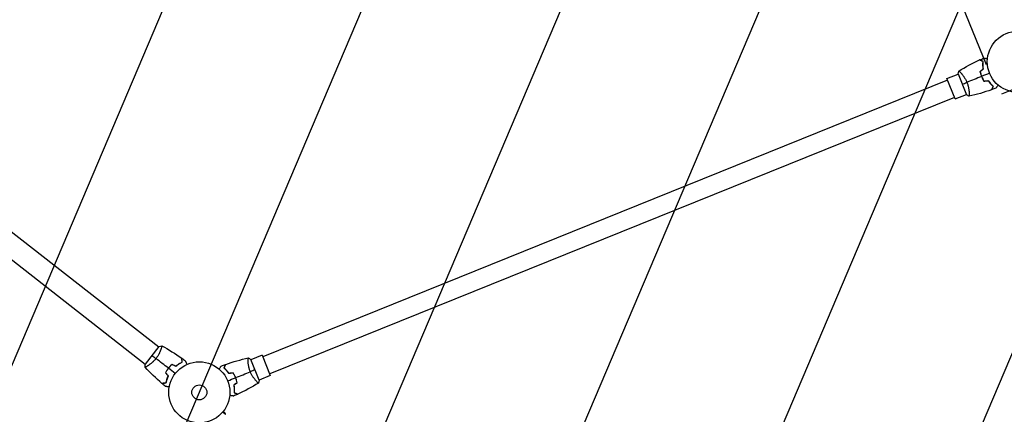
# Model space of a CAD drawing. Units: millimetres. Extents: x -9396 to 8135, y -8135 to 9370.
# Drawn here: x -3487 to -1780, y 295 to 979 of the extents above; entities that cross this region are included whole.
import ezdxf

# ---------------------------------------------------------------- set-up
doc = ezdxf.new("R2010")
doc.units = ezdxf.units.MM
doc.header["$LTSCALE"] = 20
doc.linetypes.add('HIDDEN', pattern=[9.525, 6.35, -3.175])
for name, color, linetype in [('2d', 230, 'Continuous'), ('EN16630-TrainingSpace', 20, 'HIDDEN'), ('EN16630-TrainingSpace_Hatch', 20, 'Continuous'), ('L-Images', 7, 'Continuous')]:
    doc.layers.add(name, color=color, linetype=linetype)
picture_1 = doc.add_image_def('image8.png', size_in_pixel=(1214, 1124))

msp = doc.modelspace()

# ---------------------------------------------------------------- hatches: boundary and pattern name
at = {"layer": 'EN16630-TrainingSpace_Hatch'}
h = msp.add_hatch(dxfattribs=at)
h.set_pattern_fill('ANSI31', color=256, scale=100, angle=21.99999566)
h.set_pattern_definition([(67, (-3175.4, 332.82), (-292.26, 124.057), [])])
edge = h.paths.add_edge_path()
edge.add_arc((-4843.53567, 1082.06541), 1000, 201.99999566, 280.20476634, ccw=False)
edge.add_arc((-4843.53567, 1082.06541), 1000, 21.99999566, 201.99999566, ccw=False)
edge.add_arc((-4843.53567, 1082.06541), 1000, 364.71022533, 381.99999566, ccw=False)
edge.add_line((-3846.91293, 1164.18179), (-3380.05361, 1761.73436))
edge.add_arc((-2986.04826, 1453.9036), 500, 23.98621752, 141.99999566, ccw=False)
edge.add_arc((-2456.73578, 1162.44487), 500, 21.99999566, 98.33621795, ccw=False)
edge.add_line((-1993.14384, 1349.74813), (-1790.48171, 848.14165))
edge.add_line((-1790.48171, 848.14165), (-1277.85385, 1055.2567))
edge.add_arc((-1090.55059, 591.66476), 500, 21.99999566, 111.99999566, ccw=False)
edge.add_arc((-1090.55059, 591.66476), 500, 378.70302734, 381.99999566, ccw=False)
edge.add_arc((-309.50507, 357.69284), 500, -38.00000434, 127.94448692, ccw=False)
edge.add_line((84.50028, 49.86207), (-1146.82279, -1526.15935))
edge.add_arc((-1540.82814, -1218.32858), 500, 141.99999566, 321.99999566, ccw=False)
edge.add_line((-1934.8335, -910.49781), (-1224.96708, -1.91037))
edge.add_line((-1224.96708, -1.91037), (-1830.43121, -246.5337))
edge.add_arc((-2017.73447, 217.05824), 500, 268.63542055, 291.99999566, ccw=False)
edge.add_line((-2029.64155, -282.79996), (-2153.34607, -332.77982))
edge.add_arc((-2509.14193, 18.51678), 500, 291.99999566, 315.36457077, ccw=False)
edge.add_line((-2321.83867, -445.07516), (-3249.02255, -819.68168))
edge.add_arc((-3436.32581, -356.08974), 500, 201.99999566, 291.99999566, ccw=False)
edge.add_arc((-3436.32581, -356.08974), 500, 198.70302734, 201.99999566, ccw=False)
edge.add_arc((-4217.37133, -122.11782), 500, 153.89581819, 307.94448692, ccw=False)

# ---------------------------------------------------------------- linework, layer by layer
at = {"layer": '2d'}
for p, q in [((-3934.37318, 949.9094), (-3245.65127, 411.82079)), ((-3957.76832, 919.96499), (-3269.04641, 381.87638)), ((-1878.69635, 873.97711), (-3065.49172, 394.48076)), ((-1879.82017, 876.75866), (-1860.34898, 884.62553)), ((-1865.58512, 841.52567), (-1879.82017, 876.75866)), ((-1860.53661, 885.08899), (-1845.92696, 848.92882)), ((-1855.53887, 886.56894), (-1855.53761, 886.56945)), ((-1866.70894, 844.30722), (-3053.50431, 364.81087)), ((-1865.58512, 841.52567), (-1846.11393, 849.39254)), ((-1841.30387, 851.33593), (-1841.30377, 851.33597)), ((-3245.34371, 412.21501), (-3269.35451, 381.48259)), ((-3241.56317, 408.62681), (-3241.56209, 408.62597)), ((-3066.61554, 397.26231), (-3086.08673, 389.39544)), ((-3066.61554, 397.26231), (-3052.38049, 362.02932)), ((-3264.95835, 378.68244), (-3264.95826, 378.68237)), ((-3090.89679, 387.45205), (-3090.89689, 387.45201)), ((-3071.66405, 353.69899), (-3086.2737, 389.85916)), ((-3052.38049, 362.02932), (-3071.85168, 354.16245)), ((-3076.66179, 352.21904), (-3076.66305, 352.21853)), ((-3129.82253, 294.76678), (-3130.51819, 296.48859))]:
    msp.add_line(p, q, dxfattribs=at)
for centre, radius in [((-3.64, 3.64), 8138.334), ((-1756.80466, 905.96798), 53), ((-3175.396, 332.82), 53), ((-3175.396, 332.82), 13)]:
    msp.add_circle(centre, radius, dxfattribs=at)
for points in [[(-1859.20073, 889.95455), (-1847.72629, 897.1324), (-1835.73276, 903.53525), (-1823.38652, 909.07419)], [(-1823.13752, 909.18576), (-1820.72955, 910.26339), (-1818.30697, 911.3089), (-1815.87107, 912.32174)], [(-1860.53661, 885.08901), (-1860.20363, 886.75316), (-1859.75279, 888.41945), (-1859.25484, 889.92244)], [(-1822.5382, 889.34737), (-1820.60827, 890.80168), (-1818.67762, 892.25653), (-1816.74626, 893.71191)], [(-1822.31738, 889.26335), (-1820.38892, 890.71655), (-1818.45969, 892.17032), (-1816.52972, 893.62466)], [(-1853.23178, 867.0089), (-1850.88351, 867.95767), (-1848.15707, 869.05922), (-1845.13759, 870.27919)], [(-1819.88955, 880.48004), (-1828.37085, 877.05337), (-1836.79585, 873.64945), (-1845.13759, 870.27919)], [(-1805.94541, 886.11384), (-1810.54512, 884.25543), (-1815.13276, 882.4019), (-1819.70411, 880.55496)], [(-1815.63506, 872.2615), (-1813.23654, 872.556), (-1810.83712, 872.85061), (-1808.43683, 873.14533)], [(-1815.53458, 872.47534), (-1813.13789, 872.76962), (-1810.74024, 873.06401), (-1808.34167, 873.35852)], [(-1802.5419, 857.48192), (-1815.27084, 852.88984), (-1828.3462, 849.16422), (-1841.58652, 846.35671)], [(-1794.87979, 860.3665), (-1797.33561, 859.40295), (-1799.80454, 858.47217), (-1802.28527, 857.57463)], [(-1841.64735, 846.34227), (-1843.05271, 847.07918), (-1844.53132, 847.96297), (-1845.92696, 848.92882)], [(-3245.34369, 412.21502), (-3243.73601, 412.75872), (-3242.06754, 413.20143), (-3240.51694, 413.52169)], [(-3240.51399, 413.51845), (-3240.51351, 413.5182), (-3240.51304, 413.51795), (-3240.51257, 413.51769)], [(-3240.46208, 413.49089), (-3228.50865, 407.14267), (-3216.96686, 399.95738), (-3205.99688, 392.03469)], [(-3257.34911, 396.8488), (-3255.35332, 395.28951), (-3253.03613, 393.47912), (-3250.46987, 391.47417)], [(-3269.45472, 376.48307), (-3269.51922, 378.0686), (-3269.49315, 379.79101), (-3269.35451, 381.48259)], [(-3240.25478, 348.18658), (-3250.59611, 356.91413), (-3260.36028, 366.3749), (-3269.4118, 376.43761)], [(-3229.01165, 374.70914), (-3236.21988, 380.34083), (-3243.38027, 385.93514), (-3250.46987, 391.47417)], [(-3222.65664, 381.43661), (-3220.43221, 380.4924), (-3218.20695, 379.54783), (-3215.98087, 378.60291)], [(-3222.619, 381.20336), (-3220.39626, 380.25986), (-3218.17264, 379.31599), (-3215.94816, 378.37176)], [(-3205.77575, 391.87483), (-3203.63851, 390.32829), (-3201.52178, 388.75303), (-3199.42669, 387.14989)], [(-3137.32087, 378.42148), (-3134.86505, 379.38503), (-3132.39612, 380.31581), (-3129.91539, 381.21335)], [(-3129.65876, 381.30606), (-3116.92982, 385.89815), (-3103.85446, 389.62376), (-3090.61414, 392.43127)], [(-3090.55331, 392.44571), (-3089.14795, 391.7088), (-3087.66934, 390.82501), (-3086.2737, 389.85916)], [(-3234.00187, 366.91538), (-3232.54756, 364.98545), (-3231.09271, 363.0548), (-3229.63733, 361.12344)], [(-3233.76644, 366.93529), (-3232.31324, 365.00682), (-3230.85947, 363.0776), (-3229.40513, 361.14763)], [(-3217.16057, 365.45006), (-3221.06985, 368.50433), (-3224.96887, 371.55058), (-3228.85405, 374.58601)], [(-3116.66608, 366.31264), (-3119.06277, 366.01836), (-3121.46042, 365.72397), (-3123.85899, 365.42946)], [(-3116.5656, 366.52648), (-3118.96412, 366.23198), (-3121.36354, 365.93737), (-3123.76383, 365.64265)], [(-3112.31111, 358.30794), (-3103.82981, 361.73461), (-3095.40481, 365.13853), (-3087.06307, 368.50879)], [(-3078.96888, 371.77908), (-3081.31715, 370.83031), (-3084.04359, 369.72876), (-3087.06307, 368.50879)], [(-3233.9256, 342.99329), (-3235.98797, 344.63832), (-3238.02852, 346.31108), (-3240.04617, 348.01069)], [(-3126.25525, 352.67415), (-3121.65554, 354.53255), (-3117.0679, 356.38608), (-3112.49655, 358.23302)], [(-3109.88328, 349.52463), (-3111.81174, 348.07143), (-3113.74097, 346.61766), (-3115.67094, 345.16332)], [(-3109.66246, 349.44061), (-3111.59239, 347.9863), (-3113.52304, 346.53145), (-3115.4544, 345.07607)], [(-3072.99992, 348.83343), (-3084.47437, 341.65558), (-3096.4679, 335.25273), (-3108.81414, 329.71379)], [(-3071.66405, 353.69897), (-3071.99703, 352.03483), (-3072.44787, 350.36853), (-3072.94582, 348.86555)], [(-3109.06314, 329.60222), (-3111.47111, 328.52459), (-3113.89369, 327.47908), (-3116.32959, 326.46624)]]:
    msp.add_open_spline(points, degree=3, dxfattribs=at)
for points, knots in [([(-1817.11394, 906.41162), (-1817.83122, 906.71609), (-1818.49952, 906.99977), (-1819.73131, 907.52263), (-1820.2949, 907.76186), (-1821.05161, 908.08306), (-1821.289, 908.18383), (-1821.73142, 908.37163), (-1821.93613, 908.45852), (-1822.48749, 908.69256), (-1822.77591, 908.81499), (-1823.07953, 908.94387), (-1823.15916, 908.97767), (-1823.27258, 909.02581), (-1823.30489, 909.03953), (-1823.33706, 909.05318), (-1823.35316, 909.06001), (-1823.37225, 909.06812), (-1823.37755, 909.07037), (-1823.38454, 909.07333), (-1823.38651, 909.07417), (-1823.38652, 909.07417)], [0, 0, 0, 0, 0.003506658102, 0.003506658102, 0.007013316204, 0.007013316204, 0.008766645255, 0.008766645255, 0.010519974306, 0.010519974306, 0.014026632407, 0.014026632407, 0.015779961458, 0.015779961458, 0.017533290509, 0.017533290509, 0.021039948611, 0.021039948611, 0.024546606713, 0.024546606713, 0.027449207254, 0.027449207254, 0.027449207254, 0.027449207254]), ([(-1816.90005, 906.5381), (-1817.61597, 906.84199), (-1818.28277, 907.12503), (-1819.51124, 907.64649), (-1820.07302, 907.88495), (-1820.82672, 908.20488), (-1821.06306, 908.3052), (-1821.50327, 908.49205), (-1821.70674, 908.57842), (-1822.25433, 908.81086), (-1822.54011, 908.93217), (-1822.83951, 909.05925), (-1822.91769, 909.09244), (-1823.00051, 909.1276), (-1823.02238, 909.13688), (-1823.05421, 909.15039), (-1823.06297, 909.15411), (-1823.08938, 909.16532), (-1823.10491, 909.17191), (-1823.12353, 909.17981), (-1823.12872, 909.18202), (-1823.13557, 909.18492), (-1823.1375, 909.18574), (-1823.13751, 909.18575)], [0, 0, 0, 0, 0.003506300942, 0.003506300942, 0.007012601884, 0.007012601884, 0.008765752355, 0.008765752355, 0.010518902826, 0.010518902826, 0.014025203768, 0.014025203768, 0.015778354239, 0.015778354239, 0.016654929474, 0.016654929474, 0.01753150471, 0.01753150471, 0.021037805651, 0.021037805651, 0.024544106593, 0.024544106593, 0.027448402953, 0.027448402953, 0.027448402953, 0.027448402953]), ([(-1816.74626, 893.71191), (-1816.94229, 894.94413), (-1817.0838, 896.13272), (-1817.27954, 898.42881), (-1817.33362, 899.5362), (-1817.37151, 901.6685), (-1817.35515, 902.69487), (-1817.26845, 904.64955), (-1817.19884, 905.56439), (-1817.11394, 906.41162)], [0, 0, 0, 0, 0.00398180801, 0.00398180801, 0.00796361602, 0.00796361602, 0.01194542403, 0.01194542403, 0.015927232041, 0.015927232041, 0.015927232041, 0.015927232041]), ([(-1816.52972, 893.62466), (-1816.73234, 894.87861), (-1816.87825, 896.08804), (-1817.07941, 898.4244), (-1817.13451, 899.5512), (-1817.16243, 901.17834), (-1817.16259, 901.71015), (-1817.14673, 902.75163), (-1817.13065, 903.26247), (-1817.06173, 904.75118), (-1816.98868, 905.67946), (-1816.90005, 906.5381)], [0, 0, 0, 0, 0.004042939347, 0.004042939347, 0.008085878694, 0.008085878694, 0.010107348367, 0.010107348367, 0.012128818041, 0.012128818041, 0.016171757388, 0.016171757388, 0.016171757388, 0.016171757388]), ([(-1815.87109, 912.32176), (-1815.87109, 912.32176), (-1815.86544, 912.32096), (-1815.84662, 912.31832), (-1815.83668, 912.31692), (-1815.81554, 912.31395), (-1815.81281, 912.31357), (-1815.79827, 912.31152), (-1815.78012, 912.30897), (-1815.695, 912.29701), (-1815.59767, 912.28333), (-1815.19865, 912.22725), (-1814.79079, 912.16993), (-1814.0049, 912.05948), (-1813.71369, 912.01855), (-1813.09155, 911.93112), (-1812.75917, 911.88441), (-1811.70639, 911.73645), (-1810.93085, 911.62745), (-1809.90748, 911.48363), (-1809.71643, 911.45678), (-1809.52251, 911.42952)], [0.030932418796, 0.030932418796, 0.030932418796, 0.030932418796, 0.03756195, 0.03756195, 0.041318145, 0.041318145, 0.04225719375, 0.04225719375, 0.0431962425, 0.0431962425, 0.04507434, 0.04507434, 0.048830535, 0.048830535, 0.0507086325, 0.0507086325, 0.05258673, 0.05258673, 0.056342925, 0.056342925, 0.057187983508, 0.057187983508, 0.057187983508, 0.057187983508]), ([(-1859.25302, 889.92183), (-1859.25357, 889.92149), (-1859.25363, 889.92145), (-1859.25099, 889.92311), (-1859.23509, 889.93303), (-1859.19065, 889.96038), (-1859.16862, 889.96217), (-1859.10838, 889.94684), (-1859.07037, 889.93038), (-1858.84269, 889.8049), (-1858.54187, 889.56853), (-1857.92975, 889.01815), (-1857.69868, 888.80158), (-1857.18377, 888.30005), (-1856.90383, 888.01895), (-1856.00557, 887.08843), (-1855.32824, 886.35173), (-1854.40012, 885.27597), (-1854.21006, 885.05252), (-1853.82609, 884.59404), (-1853.63174, 884.35855), (-1853.04249, 883.63321), (-1852.64136, 883.12462), (-1851.82661, 882.05431), (-1851.41297, 881.49244), (-1850.78593, 880.60599), (-1850.57583, 880.30323), (-1850.15387, 879.68217), (-1849.94218, 879.36407), (-1848.89357, 877.75226), (-1848.07597, 876.38087), (-1846.90752, 874.17662), (-1846.52643, 873.4135), (-1845.80425, 871.86692), (-1845.46122, 871.0802), (-1845.13759, 870.27919)], [0.122208644538, 0.122208644538, 0.122208644538, 0.122208644538, 0.122688365029, 0.122688365029, 0.125243353638, 0.125243353638, 0.126520847943, 0.126520847943, 0.127798342248, 0.127798342248, 0.132908319467, 0.132908319467, 0.135463308076, 0.135463308076, 0.138018296686, 0.138018296686, 0.143128273905, 0.143128273905, 0.144405768209, 0.144405768209, 0.145683262514, 0.145683262514, 0.148238251124, 0.148238251124, 0.150793239733, 0.150793239733, 0.152070734038, 0.152070734038, 0.153348228343, 0.153348228343, 0.158458205562, 0.158458205562, 0.161013194171, 0.161013194171, 0.16356818278, 0.16356818278, 0.16356818278, 0.16356818278]), ([(-1822.5382, 889.34737), (-1822.24567, 887.8783), (-1821.8828, 886.40351), (-1821.22349, 884.18392), (-1820.98452, 883.44278), (-1820.46592, 881.95782), (-1820.18497, 881.21124), (-1819.88955, 880.48004)], [0, 0, 0, 0, 0.0047029089277, 0.0047029089277, 0.0070543633916, 0.0070543633916, 0.0094058178555, 0.0094058178555, 0.0094058178555, 0.0094058178555]), ([(-1822.31738, 889.26335), (-1822.02591, 887.81881), (-1821.66623, 886.36977), (-1821.01571, 884.19053), (-1820.78033, 883.46314), (-1820.27044, 882.00631), (-1819.99439, 881.27343), (-1819.70411, 880.55496)], [0, 0, 0, 0, 0.0046169017428, 0.0046169017428, 0.0069253526141, 0.0069253526141, 0.0092338034855, 0.0092338034855, 0.0092338034855, 0.0092338034855]), ([(-1845.13759, 870.27919), (-1844.81377, 869.47769), (-1844.51423, 868.6737), (-1843.96349, 867.07214), (-1843.71154, 866.27269), (-1843.36603, 865.07603), (-1843.25625, 864.67757), (-1843.04693, 863.88162), (-1842.94713, 863.48295), (-1842.66554, 862.30215), (-1842.50067, 861.53246), (-1842.20943, 860.0269), (-1842.08295, 859.29095), (-1841.86214, 857.85271), (-1841.76759, 857.14754), (-1841.52968, 855.12217), (-1841.42861, 853.88038), (-1841.33401, 852.18302), (-1841.31205, 851.64247), (-1841.28423, 850.637), (-1841.27827, 850.17109), (-1841.279, 848.88439), (-1841.30342, 848.1724), (-1841.36273, 847.34545), (-1841.38603, 847.1143), (-1841.43759, 846.74267), (-1841.46597, 846.60179), (-1841.51167, 846.45814), (-1841.52742, 846.42154), (-1841.55995, 846.37125), (-1841.57735, 846.35905), (-1841.62722, 846.34809), (-1841.64488, 846.34435), (-1841.64713, 846.34387), (-1841.647, 846.3439), (-1841.64644, 846.34402)], [0.16356818278, 0.16356818278, 0.16356818278, 0.16356818278, 0.16612470044, 0.16612470044, 0.1686812181, 0.1686812181, 0.16995947693, 0.16995947693, 0.17123773576, 0.17123773576, 0.17379425342, 0.17379425342, 0.17635077108, 0.17635077108, 0.17890728874, 0.17890728874, 0.184020324059, 0.184020324059, 0.186576841719, 0.186576841719, 0.189133359379, 0.189133359379, 0.194246394699, 0.194246394699, 0.196802912359, 0.196802912359, 0.199359430019, 0.199359430019, 0.200637688848, 0.200637688848, 0.201915947678, 0.201915947678, 0.204472465338, 0.204472465338, 0.204902917352, 0.204902917352, 0.204902917352, 0.204902917352]), ([(-1819.88955, 880.48004), (-1819.29874, 879.01775), (-1818.64547, 877.60168), (-1817.57696, 875.54244), (-1817.20555, 874.86612), (-1816.43563, 873.53811), (-1816.04014, 872.89155), (-1815.63506, 872.2615)], [0.0094058178555, 0.0094058178555, 0.0094058178555, 0.0094058178555, 0.0141083502119, 0.0141083502119, 0.0164596163902, 0.0164596163902, 0.0188108825684, 0.0188108825684, 0.0188108825684, 0.0188108825684]), ([(-1819.70411, 880.55496), (-1819.12354, 879.11799), (-1818.48274, 877.7267), (-1817.43635, 875.70365), (-1817.07334, 875.04), (-1816.31948, 873.73375), (-1815.93155, 873.09624), (-1815.53458, 872.47534)], [0.0092338034855, 0.0092338034855, 0.0092338034855, 0.0092338034855, 0.0138508015684, 0.0138508015684, 0.0161593006098, 0.0161593006098, 0.0184677996513, 0.0184677996513, 0.0184677996513, 0.0184677996513]), ([(-1808.43683, 873.14533), (-1807.72186, 872.12277), (-1806.998, 871.16947), (-1805.5438, 869.38184), (-1804.81344, 868.54767), (-1803.35949, 866.98751), (-1802.63474, 866.26056), (-1801.21454, 864.91471), (-1800.52896, 864.30498), (-1799.87935, 863.75451)], [0, 0, 0, 0, 0.00398180801, 0.00398180801, 0.00796361602, 0.00796361602, 0.01194542403, 0.01194542403, 0.015927232041, 0.015927232041, 0.015927232041, 0.015927232041]), ([(-1808.34167, 873.35852), (-1807.61636, 872.31575), (-1806.88118, 871.3444), (-1805.40291, 869.52402), (-1804.6598, 868.6752), (-1803.54957, 867.48533), (-1803.18027, 867.10267), (-1802.44539, 866.36451), (-1802.07896, 866.00822), (-1800.99523, 864.98521), (-1800.29785, 864.3682), (-1799.63763, 863.81211)], [0, 0, 0, 0, 0.004042939347, 0.004042939347, 0.008085878694, 0.008085878694, 0.010107348367, 0.010107348367, 0.012128818041, 0.012128818041, 0.016171757388, 0.016171757388, 0.016171757388, 0.016171757388]), ([(-1799.87935, 863.75451), (-1800.18382, 863.03723), (-1800.4675, 862.36893), (-1800.99036, 861.13714), (-1801.22959, 860.57355), (-1801.55079, 859.81684), (-1801.65156, 859.57945), (-1801.83936, 859.13703), (-1801.92625, 858.93232), (-1802.16029, 858.38096), (-1802.28272, 858.09254), (-1802.4116, 857.78892), (-1802.4454, 857.70929), (-1802.49354, 857.59588), (-1802.50726, 857.56356), (-1802.52091, 857.53139), (-1802.52775, 857.51529), (-1802.53585, 857.4962), (-1802.5381, 857.4909), (-1802.54106, 857.48392), (-1802.5419, 857.48195), (-1802.54191, 857.48193)], [0, 0, 0, 0, 0.003506658102, 0.003506658102, 0.007013316204, 0.007013316204, 0.008766645255, 0.008766645255, 0.010519974306, 0.010519974306, 0.014026632407, 0.014026632407, 0.015779961458, 0.015779961458, 0.017533290509, 0.017533290509, 0.021039948611, 0.021039948611, 0.024546606713, 0.024546606713, 0.027449207254, 0.027449207254, 0.027449207254, 0.027449207254]), ([(-1799.63763, 863.81211), (-1799.94152, 863.09619), (-1800.22456, 862.42939), (-1800.74602, 861.20092), (-1800.98448, 860.63914), (-1801.30441, 859.88544), (-1801.40473, 859.6491), (-1801.59158, 859.20889), (-1801.67795, 859.00542), (-1801.91039, 858.45783), (-1802.0317, 858.17205), (-1802.15878, 857.87265), (-1802.19197, 857.79447), (-1802.22713, 857.71165), (-1802.23641, 857.68978), (-1802.24992, 857.65795), (-1802.25364, 857.64919), (-1802.26485, 857.62278), (-1802.27144, 857.60725), (-1802.27934, 857.58863), (-1802.28155, 857.58344), (-1802.28445, 857.57659), (-1802.28527, 857.57466), (-1802.28528, 857.57465)], [0, 0, 0, 0, 0.003506300942, 0.003506300942, 0.007012601884, 0.007012601884, 0.008765752355, 0.008765752355, 0.010518902826, 0.010518902826, 0.014025203768, 0.014025203768, 0.015778354239, 0.015778354239, 0.016654929474, 0.016654929474, 0.01753150471, 0.01753150471, 0.021037805651, 0.021037805651, 0.024544106593, 0.024544106593, 0.027448402953, 0.027448402953, 0.027448402953, 0.027448402953]), ([(-1790.93281, 865.41839), (-1791.05581, 865.26095), (-1791.17702, 865.10582), (-1791.81806, 864.28532), (-1792.30441, 863.66282), (-1792.96656, 862.8153), (-1793.17675, 862.54628), (-1793.56662, 862.04726), (-1793.74572, 861.81802), (-1794.06889, 861.40438), (-1794.213, 861.21994), (-1794.4615, 860.90187), (-1794.56612, 860.76796), (-1794.72823, 860.56047), (-1794.78443, 860.48853), (-1794.82999, 860.43022), (-1794.83792, 860.42008), (-1794.84391, 860.41241), (-1794.84669, 860.40885), (-1794.8593, 860.3927), (-1794.86519, 860.38517), (-1794.87635, 860.37088), (-1794.87979, 860.36648), (-1794.87979, 860.36648)], [0.002923061593, 0.002923061593, 0.002923061593, 0.002923061593, 0.003790040115, 0.003790040115, 0.007580080229, 0.007580080229, 0.009475100286, 0.009475100286, 0.011370120344, 0.011370120344, 0.013265140401, 0.013265140401, 0.015160160458, 0.015160160458, 0.017055180515, 0.017055180515, 0.018002690544, 0.018002690544, 0.018950200573, 0.018950200573, 0.022740240687, 0.022740240687, 0.029359020843, 0.029359020843, 0.029359020843, 0.029359020843]), ([(-3240.51655, 413.51981), (-3240.51712, 413.52011), (-3240.51719, 413.52015), (-3240.51443, 413.51869), (-3240.49789, 413.50988), (-3240.45199, 413.48507), (-3240.43942, 413.46688), (-3240.42258, 413.40705), (-3240.41783, 413.3659), (-3240.41265, 413.10598), (-3240.46695, 412.72729), (-3240.63753, 411.92198), (-3240.70955, 411.61358), (-3240.88643, 410.9169), (-3240.9899, 410.53391), (-3241.34663, 409.29073), (-3241.64596, 408.33579), (-3242.11354, 406.99414), (-3242.21202, 406.71782), (-3242.41709, 406.15605), (-3242.52386, 405.87), (-3242.85739, 404.99702), (-3243.09728, 404.39534), (-3243.61682, 403.15459), (-3243.8966, 402.51543), (-3244.35076, 401.52918), (-3244.50791, 401.19583), (-3244.83478, 400.51988), (-3245.00442, 400.17751), (-3245.87599, 398.46347), (-3246.65485, 397.06972), (-3247.97956, 394.95569), (-3248.44989, 394.24409), (-3249.42818, 392.84537), (-3249.93799, 392.15495), (-3250.46987, 391.47417)], [0.122208644538, 0.122208644538, 0.122208644538, 0.122208644538, 0.122688365029, 0.122688365029, 0.125243353638, 0.125243353638, 0.126520847943, 0.126520847943, 0.127798342248, 0.127798342248, 0.132908319467, 0.132908319467, 0.135463308076, 0.135463308076, 0.138018296686, 0.138018296686, 0.143128273905, 0.143128273905, 0.144405768209, 0.144405768209, 0.145683262514, 0.145683262514, 0.148238251124, 0.148238251124, 0.150793239733, 0.150793239733, 0.152070734038, 0.152070734038, 0.153348228343, 0.153348228343, 0.158458205562, 0.158458205562, 0.161013194171, 0.161013194171, 0.16356818278, 0.16356818278, 0.16356818278, 0.16356818278]), ([(-3250.46987, 391.47417), (-3251.00207, 390.79298), (-3251.54858, 390.13157), (-3252.6602, 388.85384), (-3253.22657, 388.23593), (-3254.09015, 387.33838), (-3254.38034, 387.04407), (-3254.965, 386.46482), (-3255.26035, 386.17905), (-3256.14216, 385.34479), (-3256.72629, 384.81716), (-3257.88453, 383.81216), (-3258.45864, 383.33465), (-3259.59379, 382.4243), (-3260.15721, 381.98983), (-3261.79227, 380.77111), (-3262.81716, 380.06269), (-3264.23982, 379.13208), (-3264.69697, 378.8428), (-3265.55382, 378.31596), (-3265.95433, 378.07785), (-3267.06901, 377.43513), (-3267.69783, 377.10028), (-3268.44364, 376.73817), (-3268.65547, 376.64277), (-3269.00309, 376.50161), (-3269.13928, 376.45575), (-3269.28654, 376.4235), (-3269.32611, 376.41884), (-3269.38593, 376.42187), (-3269.40519, 376.43084), (-3269.43962, 376.46855), (-3269.45169, 376.48197), (-3269.45323, 376.48368), (-3269.45315, 376.48358), (-3269.45276, 376.48315)], [0.16356818278, 0.16356818278, 0.16356818278, 0.16356818278, 0.16612470044, 0.16612470044, 0.1686812181, 0.1686812181, 0.16995947693, 0.16995947693, 0.17123773576, 0.17123773576, 0.17379425342, 0.17379425342, 0.17635077108, 0.17635077108, 0.17890728874, 0.17890728874, 0.184020324059, 0.184020324059, 0.186576841719, 0.186576841719, 0.189133359379, 0.189133359379, 0.194246394699, 0.194246394699, 0.196802912359, 0.196802912359, 0.199359430019, 0.199359430019, 0.200637688848, 0.200637688848, 0.201915947678, 0.201915947678, 0.204472465338, 0.204472465338, 0.204902917352, 0.204902917352, 0.204902917352, 0.204902917352]), ([(-3222.65664, 381.43661), (-3223.78263, 380.44874), (-3224.8784, 379.39709), (-3226.47097, 377.71631), (-3226.99332, 377.13879), (-3228.02004, 375.94719), (-3228.52612, 375.33059), (-3229.01165, 374.70914)], [0, 0, 0, 0, 0.0047029089277, 0.0047029089277, 0.0070543633916, 0.0070543633916, 0.0094058178555, 0.0094058178555, 0.0094058178555, 0.0094058178555]), ([(-3222.619, 381.20336), (-3223.72427, 380.22867), (-3224.79934, 379.19266), (-3226.36135, 377.53967), (-3226.87359, 376.97213), (-3227.88031, 375.80214), (-3228.37698, 375.19663), (-3228.85405, 374.58601)], [0, 0, 0, 0, 0.0046169017428, 0.0046169017428, 0.0069253526141, 0.0069253526141, 0.0092338034855, 0.0092338034855, 0.0092338034855, 0.0092338034855]), ([(-3215.98087, 378.60291), (-3215.01175, 379.38879), (-3214.05316, 380.10564), (-3212.16255, 381.42319), (-3211.23056, 382.02373), (-3209.40289, 383.12269), (-3208.50584, 383.62171), (-3206.76969, 384.52396), (-3205.94261, 384.9211), (-3205.16644, 385.27119)], [0, 0, 0, 0, 0.00398180801, 0.00398180801, 0.00796361602, 0.00796361602, 0.01194542403, 0.01194542403, 0.015927232041, 0.015927232041, 0.015927232041, 0.015927232041]), ([(-3215.94816, 378.37176), (-3214.96352, 379.17421), (-3213.98908, 379.90529), (-3212.06631, 381.24768), (-3211.11802, 381.85879), (-3209.72283, 382.69654), (-3209.26236, 382.96259), (-3208.35248, 383.46959), (-3207.90204, 383.71108), (-3206.57831, 384.39575), (-3205.73788, 384.79663), (-3204.94996, 385.14919)], [0, 0, 0, 0, 0.004042939347, 0.004042939347, 0.008085878694, 0.008085878694, 0.010107348367, 0.010107348367, 0.012128818041, 0.012128818041, 0.016171757388, 0.016171757388, 0.016171757388, 0.016171757388]), ([(-3205.16644, 385.27119), (-3205.2614, 386.0446), (-3205.34988, 386.76521), (-3205.51296, 388.0934), (-3205.58758, 388.7011), (-3205.68776, 389.51703), (-3205.71919, 389.773), (-3205.77776, 390.25005), (-3205.80487, 390.47078), (-3205.87786, 391.06529), (-3205.91605, 391.37628), (-3205.95625, 391.70367), (-3205.96679, 391.78953), (-3205.9818, 391.91182), (-3205.98608, 391.94666), (-3205.99034, 391.98135), (-3205.99247, 391.99871), (-3205.995, 392.0193), (-3205.9957, 392.02501), (-3205.99663, 392.03254), (-3205.99689, 392.03466), (-3205.99689, 392.03468)], [0, 0, 0, 0, 0.003506658102, 0.003506658102, 0.007013316204, 0.007013316204, 0.008766645255, 0.008766645255, 0.010519974306, 0.010519974306, 0.014026632407, 0.014026632407, 0.015779961458, 0.015779961458, 0.017533290509, 0.017533290509, 0.021039948611, 0.021039948611, 0.024546606713, 0.024546606713, 0.027449207254, 0.027449207254, 0.027449207254, 0.027449207254]), ([(-3204.94996, 385.14919), (-3205.04474, 385.92114), (-3205.13302, 386.64013), (-3205.29566, 387.96475), (-3205.37004, 388.57049), (-3205.46982, 389.38318), (-3205.50111, 389.63801), (-3205.55939, 390.11267), (-3205.58633, 390.33208), (-3205.65883, 390.92252), (-3205.69667, 391.23066), (-3205.7363, 391.5535), (-3205.74665, 391.63779), (-3205.75762, 391.7271), (-3205.76051, 391.75067), (-3205.76473, 391.785), (-3205.76589, 391.79444), (-3205.76938, 391.82292), (-3205.77144, 391.83966), (-3205.77391, 391.85974), (-3205.77459, 391.86534), (-3205.7755, 391.87272), (-3205.77576, 391.87481), (-3205.77576, 391.87482)], [0, 0, 0, 0, 0.003506300942, 0.003506300942, 0.007012601884, 0.007012601884, 0.008765752355, 0.008765752355, 0.010518902826, 0.010518902826, 0.014025203768, 0.014025203768, 0.015778354239, 0.015778354239, 0.016654929474, 0.016654929474, 0.01753150471, 0.01753150471, 0.021037805651, 0.021037805651, 0.024544106593, 0.024544106593, 0.027448402953, 0.027448402953, 0.027448402953, 0.027448402953]), ([(-3199.42668, 387.14991), (-3199.42668, 387.14991), (-3199.42455, 387.14463), (-3199.41743, 387.12701), (-3199.41367, 387.1177), (-3199.40567, 387.0979), (-3199.40464, 387.09535), (-3199.39914, 387.08174), (-3199.39227, 387.06474), (-3199.36007, 386.98504), (-3199.32325, 386.89391), (-3199.17231, 386.52031), (-3199.01802, 386.13844), (-3198.72073, 385.40261), (-3198.61056, 385.12995), (-3198.37522, 384.54745), (-3198.24948, 384.23624), (-3197.85123, 383.25053), (-3197.55785, 382.52439), (-3197.17072, 381.56622), (-3197.09845, 381.38733), (-3197.02509, 381.20577)], [0.030932418796, 0.030932418796, 0.030932418796, 0.030932418796, 0.03756195, 0.03756195, 0.041318145, 0.041318145, 0.04225719375, 0.04225719375, 0.0431962425, 0.0431962425, 0.04507434, 0.04507434, 0.048830535, 0.048830535, 0.0507086325, 0.0507086325, 0.05258673, 0.05258673, 0.056342925, 0.056342925, 0.057187982993, 0.057187982993, 0.057187982993, 0.057187982993]), ([(-3141.26785, 373.36959), (-3141.14485, 373.52703), (-3141.02364, 373.68217), (-3140.3826, 374.50266), (-3139.89625, 375.12516), (-3139.2341, 375.97268), (-3139.02391, 376.2417), (-3138.63404, 376.74072), (-3138.45494, 376.96996), (-3138.13177, 377.3836), (-3137.98766, 377.56804), (-3137.73916, 377.88611), (-3137.63454, 378.02002), (-3137.47243, 378.22751), (-3137.41623, 378.29945), (-3137.37067, 378.35776), (-3137.36274, 378.36791), (-3137.35675, 378.37557), (-3137.35397, 378.37913), (-3137.34136, 378.39528), (-3137.33547, 378.40281), (-3137.32431, 378.4171), (-3137.32087, 378.4215), (-3137.32087, 378.4215)], [0.002923061075, 0.002923061075, 0.002923061075, 0.002923061075, 0.003790040115, 0.003790040115, 0.007580080229, 0.007580080229, 0.009475100286, 0.009475100286, 0.011370120344, 0.011370120344, 0.013265140401, 0.013265140401, 0.015160160458, 0.015160160458, 0.017055180515, 0.017055180515, 0.018002690544, 0.018002690544, 0.018950200573, 0.018950200573, 0.022740240687, 0.022740240687, 0.029359020843, 0.029359020843, 0.029359020843, 0.029359020843]), ([(-3132.56303, 374.97587), (-3132.25914, 375.69179), (-3131.9761, 376.35859), (-3131.45464, 377.58706), (-3131.21618, 378.14884), (-3130.89625, 378.90254), (-3130.79593, 379.13888), (-3130.60908, 379.57909), (-3130.52271, 379.78256), (-3130.29027, 380.33015), (-3130.16896, 380.61593), (-3130.04188, 380.91533), (-3130.00869, 380.99351), (-3129.97353, 381.07633), (-3129.96425, 381.0982), (-3129.95074, 381.13003), (-3129.94702, 381.13879), (-3129.93581, 381.1652), (-3129.92922, 381.18073), (-3129.92132, 381.19935), (-3129.91911, 381.20454), (-3129.91621, 381.21139), (-3129.91539, 381.21332), (-3129.91538, 381.21334)], [0, 0, 0, 0, 0.003506300942, 0.003506300942, 0.007012601884, 0.007012601884, 0.008765752355, 0.008765752355, 0.010518902826, 0.010518902826, 0.014025203768, 0.014025203768, 0.015778354239, 0.015778354239, 0.016654929474, 0.016654929474, 0.01753150471, 0.01753150471, 0.021037805651, 0.021037805651, 0.024544106593, 0.024544106593, 0.027448402953, 0.027448402953, 0.027448402953, 0.027448402953]), ([(-3132.32131, 375.03347), (-3132.01684, 375.75075), (-3131.73316, 376.41905), (-3131.2103, 377.65084), (-3130.97107, 378.21443), (-3130.64986, 378.97114), (-3130.5491, 379.20853), (-3130.3613, 379.65095), (-3130.27441, 379.85566), (-3130.04037, 380.40702), (-3129.91794, 380.69544), (-3129.78906, 380.99906), (-3129.75526, 381.07869), (-3129.70712, 381.1921), (-3129.6934, 381.22442), (-3129.67975, 381.25659), (-3129.67291, 381.27269), (-3129.66481, 381.29178), (-3129.66256, 381.29708), (-3129.6596, 381.30406), (-3129.65876, 381.30603), (-3129.65875, 381.30605)], [0, 0, 0, 0, 0.003506658102, 0.003506658102, 0.007013316204, 0.007013316204, 0.008766645255, 0.008766645255, 0.010519974306, 0.010519974306, 0.014026632407, 0.014026632407, 0.015779961458, 0.015779961458, 0.017533290509, 0.017533290509, 0.021039948611, 0.021039948611, 0.024546606713, 0.024546606713, 0.027449207254, 0.027449207254, 0.027449207254, 0.027449207254]), ([(-3087.06307, 368.50879), (-3087.38689, 369.31029), (-3087.68643, 370.11428), (-3088.23717, 371.71584), (-3088.48912, 372.51529), (-3088.83463, 373.71195), (-3088.94441, 374.11041), (-3089.15373, 374.90636), (-3089.25353, 375.30503), (-3089.53512, 376.48583), (-3089.69999, 377.25552), (-3089.99123, 378.76108), (-3090.11771, 379.49703), (-3090.33852, 380.93527), (-3090.43307, 381.64045), (-3090.67098, 383.66581), (-3090.77205, 384.9076), (-3090.86665, 386.60496), (-3090.88861, 387.14551), (-3090.91643, 388.15098), (-3090.92239, 388.61689), (-3090.92166, 389.9036), (-3090.89724, 390.61558), (-3090.83793, 391.44253), (-3090.81463, 391.67368), (-3090.76307, 392.04531), (-3090.73469, 392.18619), (-3090.68899, 392.32984), (-3090.67324, 392.36644), (-3090.64071, 392.41673), (-3090.62331, 392.42893), (-3090.57344, 392.43989), (-3090.55578, 392.44363), (-3090.55353, 392.44411), (-3090.55366, 392.44409), (-3090.55422, 392.44396)], [0.16356818278, 0.16356818278, 0.16356818278, 0.16356818278, 0.16612470044, 0.16612470044, 0.1686812181, 0.1686812181, 0.16995947693, 0.16995947693, 0.17123773576, 0.17123773576, 0.17379425342, 0.17379425342, 0.17635077108, 0.17635077108, 0.17890728874, 0.17890728874, 0.184020324059, 0.184020324059, 0.186576841719, 0.186576841719, 0.189133359379, 0.189133359379, 0.194246394699, 0.194246394699, 0.196802912359, 0.196802912359, 0.199359430019, 0.199359430019, 0.200637688848, 0.200637688848, 0.201915947678, 0.201915947678, 0.204472465338, 0.204472465338, 0.204902917352, 0.204902917352, 0.204902917352, 0.204902917352]), ([(-3229.01165, 374.70914), (-3229.98263, 373.46635), (-3230.88235, 372.19256), (-3232.13144, 370.23758), (-3232.53145, 369.57778), (-3233.29657, 368.247), (-3233.65877, 367.58122), (-3234.00187, 366.91538)], [0.0094058178555, 0.0094058178555, 0.0094058178555, 0.0094058178555, 0.0141083502119, 0.0141083502119, 0.0164596163902, 0.0164596163902, 0.0188108825684, 0.0188108825684, 0.0188108825684, 0.0188108825684]), ([(-3228.85405, 374.58601), (-3229.80821, 373.36474), (-3230.69271, 372.11414), (-3231.92153, 370.19642), (-3232.31475, 369.55022), (-3233.06908, 368.24423), (-3233.42721, 367.58952), (-3233.76644, 366.93529)], [0.0092338034855, 0.0092338034855, 0.0092338034855, 0.0092338034855, 0.0138508015684, 0.0138508015684, 0.0161593006098, 0.0161593006098, 0.0184677996513, 0.0184677996513, 0.0184677996513, 0.0184677996513]), ([(-3229.63733, 361.12344), (-3230.16541, 359.99299), (-3230.62906, 358.88946), (-3231.4501, 356.73626), (-3231.80733, 355.68667), (-3232.43149, 353.64743), (-3232.69867, 352.6563), (-3233.15411, 350.75345), (-3233.33937, 349.85486), (-3233.49129, 349.01704)], [0, 0, 0, 0, 0.00398180801, 0.00398180801, 0.00796361602, 0.00796361602, 0.01194542403, 0.01194542403, 0.015927232041, 0.015927232041, 0.015927232041, 0.015927232041]), ([(-3229.40513, 361.14763), (-3229.94554, 359.9981), (-3230.41916, 358.87574), (-3231.25652, 356.68534), (-3231.62006, 355.61737), (-3232.09541, 354.06096), (-3232.24215, 353.5498), (-3232.51397, 352.54429), (-3232.63932, 352.04881), (-3232.98341, 350.59877), (-3233.16907, 349.68632), (-3233.32054, 348.83651)], [0, 0, 0, 0, 0.004042939347, 0.004042939347, 0.008085878694, 0.008085878694, 0.010107348367, 0.010107348367, 0.012128818041, 0.012128818041, 0.016171757388, 0.016171757388, 0.016171757388, 0.016171757388]), ([(-3123.85899, 365.42946), (-3124.5843, 366.47223), (-3125.31948, 367.44358), (-3126.79775, 369.26396), (-3127.54086, 370.11278), (-3128.65109, 371.30265), (-3129.02039, 371.68531), (-3129.75527, 372.42347), (-3130.1217, 372.77976), (-3131.20543, 373.80277), (-3131.90281, 374.41978), (-3132.56303, 374.97587)], [0, 0, 0, 0, 0.004042939347, 0.004042939347, 0.008085878694, 0.008085878694, 0.010107348367, 0.010107348367, 0.012128818041, 0.012128818041, 0.016171757388, 0.016171757388, 0.016171757388, 0.016171757388]), ([(-3123.76383, 365.64265), (-3124.4788, 366.66521), (-3125.20266, 367.61851), (-3126.65686, 369.40614), (-3127.38722, 370.24031), (-3128.84117, 371.80047), (-3129.56592, 372.52742), (-3130.98612, 373.87327), (-3131.6717, 374.483), (-3132.32131, 375.03347)], [0, 0, 0, 0, 0.00398180801, 0.00398180801, 0.00796361602, 0.00796361602, 0.01194542403, 0.01194542403, 0.015927232041, 0.015927232041, 0.015927232041, 0.015927232041]), ([(-3112.49655, 358.23302), (-3113.07712, 359.66999), (-3113.71792, 361.06129), (-3114.7643, 363.08433), (-3115.12732, 363.74798), (-3115.88118, 365.05423), (-3116.26911, 365.69174), (-3116.66608, 366.31264)], [0.0092338034855, 0.0092338034855, 0.0092338034855, 0.0092338034855, 0.0138508015684, 0.0138508015684, 0.0161593006098, 0.0161593006098, 0.0184677996513, 0.0184677996513, 0.0184677996513, 0.0184677996513]), ([(-3112.31111, 358.30794), (-3112.90191, 359.77023), (-3113.55519, 361.1863), (-3114.6237, 363.24554), (-3114.99511, 363.92186), (-3115.76503, 365.24987), (-3116.16052, 365.89643), (-3116.5656, 366.52648)], [0.0094058178555, 0.0094058178555, 0.0094058178555, 0.0094058178555, 0.0141083502119, 0.0141083502119, 0.0164596163902, 0.0164596163902, 0.0188108825684, 0.0188108825684, 0.0188108825684, 0.0188108825684]), ([(-3072.94764, 348.86615), (-3072.94709, 348.86649), (-3072.94703, 348.86653), (-3072.94967, 348.86488), (-3072.96557, 348.85495), (-3073.01, 348.8276), (-3073.03204, 348.82581), (-3073.09228, 348.84114), (-3073.13029, 348.85761), (-3073.35797, 348.98308), (-3073.65878, 349.21945), (-3074.27091, 349.76983), (-3074.50198, 349.98641), (-3075.01689, 350.48793), (-3075.29683, 350.76903), (-3076.19509, 351.69955), (-3076.87242, 352.43625), (-3077.80054, 353.51201), (-3077.9906, 353.73546), (-3078.37457, 354.19394), (-3078.56892, 354.42943), (-3079.15817, 355.15477), (-3079.5593, 355.66336), (-3080.37405, 356.73367), (-3080.78769, 357.29555), (-3081.41473, 358.18199), (-3081.62483, 358.48476), (-3082.04679, 359.10581), (-3082.25848, 359.42391), (-3083.30709, 361.03572), (-3084.12469, 362.40711), (-3085.29314, 364.61136), (-3085.67423, 365.37448), (-3086.39641, 366.92106), (-3086.73944, 367.70778), (-3087.06307, 368.50879)], [0.122208644538, 0.122208644538, 0.122208644538, 0.122208644538, 0.122688365029, 0.122688365029, 0.125243353638, 0.125243353638, 0.126520847943, 0.126520847943, 0.127798342248, 0.127798342248, 0.132908319467, 0.132908319467, 0.135463308076, 0.135463308076, 0.138018296686, 0.138018296686, 0.143128273905, 0.143128273905, 0.144405768209, 0.144405768209, 0.145683262514, 0.145683262514, 0.148238251124, 0.148238251124, 0.150793239733, 0.150793239733, 0.152070734038, 0.152070734038, 0.153348228343, 0.153348228343, 0.158458205562, 0.158458205562, 0.161013194171, 0.161013194171, 0.16356818278, 0.16356818278, 0.16356818278, 0.16356818278]), ([(-3233.49129, 349.01704), (-3234.2647, 348.92208), (-3234.9853, 348.8336), (-3236.3135, 348.67052), (-3236.92119, 348.59591), (-3237.73712, 348.49572), (-3237.99309, 348.46429), (-3238.47014, 348.40572), (-3238.69087, 348.37862), (-3239.28538, 348.30562), (-3239.59638, 348.26743), (-3239.92376, 348.22724), (-3240.00962, 348.21669), (-3240.13191, 348.20168), (-3240.16676, 348.1974), (-3240.20144, 348.19314), (-3240.2188, 348.19101), (-3240.23939, 348.18848), (-3240.2451, 348.18778), (-3240.25263, 348.18686), (-3240.25476, 348.1866), (-3240.25477, 348.18659)], [0, 0, 0, 0, 0.003506658102, 0.003506658102, 0.007013316204, 0.007013316204, 0.008766645255, 0.008766645255, 0.010519974306, 0.010519974306, 0.014026632407, 0.014026632407, 0.015779961458, 0.015779961458, 0.017533290509, 0.017533290509, 0.021039948611, 0.021039948611, 0.024546606713, 0.024546606713, 0.027449207254, 0.027449207254, 0.027449207254, 0.027449207254]), ([(-3233.32054, 348.83651), (-3234.09249, 348.74172), (-3234.81148, 348.65344), (-3236.1361, 348.4908), (-3236.74184, 348.41643), (-3237.55452, 348.31664), (-3237.80936, 348.28535), (-3238.28402, 348.22707), (-3238.50342, 348.20013), (-3239.09387, 348.12763), (-3239.40201, 348.0898), (-3239.72484, 348.05016), (-3239.80914, 348.03981), (-3239.89845, 348.02884), (-3239.92202, 348.02595), (-3239.95634, 348.02173), (-3239.96579, 348.02057), (-3239.99426, 348.01708), (-3240.01101, 348.01502), (-3240.03109, 348.01256), (-3240.03668, 348.01187), (-3240.04407, 348.01096), (-3240.04615, 348.01071), (-3240.04617, 348.0107)], [0, 0, 0, 0, 0.003506300942, 0.003506300942, 0.007012601884, 0.007012601884, 0.008765752355, 0.008765752355, 0.010518902826, 0.010518902826, 0.014025203768, 0.014025203768, 0.015778354239, 0.015778354239, 0.016654929474, 0.016654929474, 0.01753150471, 0.01753150471, 0.021037805651, 0.021037805651, 0.024544106593, 0.024544106593, 0.027448402953, 0.027448402953, 0.027448402953, 0.027448402953]), ([(-3227.57705, 342.10105), (-3227.7749, 342.12885), (-3227.96985, 342.15625), (-3229.00095, 342.30116), (-3229.78322, 342.4111), (-3230.84827, 342.56079), (-3231.18634, 342.6083), (-3231.81344, 342.69643), (-3232.10152, 342.73692), (-3232.62133, 342.80997), (-3232.85311, 342.84255), (-3233.25281, 342.89872), (-3233.42109, 342.92237), (-3233.68184, 342.95902), (-3233.77225, 342.97172), (-3233.84552, 342.98202), (-3233.85827, 342.98381), (-3233.86791, 342.98517), (-3233.87238, 342.9858), (-3233.89267, 342.98865), (-3233.90214, 342.98998), (-3233.92009, 342.9925), (-3233.92563, 342.99328), (-3233.92563, 342.99328)], [0.002923061075, 0.002923061075, 0.002923061075, 0.002923061075, 0.003790040115, 0.003790040115, 0.007580080229, 0.007580080229, 0.009475100286, 0.009475100286, 0.011370120344, 0.011370120344, 0.013265140401, 0.013265140401, 0.015160160458, 0.015160160458, 0.017055180515, 0.017055180515, 0.018002690544, 0.018002690544, 0.018950200573, 0.018950200573, 0.022740240687, 0.022740240687, 0.029359020843, 0.029359020843, 0.029359020843, 0.029359020843]), ([(-3115.67094, 345.16332), (-3115.46832, 343.90937), (-3115.3224, 342.69994), (-3115.12125, 340.36358), (-3115.06615, 339.23678), (-3115.03823, 337.60964), (-3115.03807, 337.07783), (-3115.05393, 336.03635), (-3115.07001, 335.52551), (-3115.13893, 334.0368), (-3115.21198, 333.10852), (-3115.30061, 332.24988)], [0, 0, 0, 0, 0.004042939347, 0.004042939347, 0.008085878694, 0.008085878694, 0.010107348367, 0.010107348367, 0.012128818041, 0.012128818041, 0.016171757388, 0.016171757388, 0.016171757388, 0.016171757388]), ([(-3115.4544, 345.07607), (-3115.25837, 343.84385), (-3115.11686, 342.65526), (-3114.92112, 340.35917), (-3114.86704, 339.25178), (-3114.82915, 337.11948), (-3114.84551, 336.09311), (-3114.93221, 334.13843), (-3115.00182, 333.22359), (-3115.08672, 332.37636)], [0, 0, 0, 0, 0.00398180801, 0.00398180801, 0.00796361602, 0.00796361602, 0.01194542403, 0.01194542403, 0.015927232041, 0.015927232041, 0.015927232041, 0.015927232041]), ([(-3109.88328, 349.52463), (-3110.17475, 350.96917), (-3110.53443, 352.41821), (-3111.18495, 354.59745), (-3111.42033, 355.32484), (-3111.93022, 356.78167), (-3112.20627, 357.51455), (-3112.49655, 358.23302)], [0, 0, 0, 0, 0.0046169017428, 0.0046169017428, 0.0069253526141, 0.0069253526141, 0.0092338034855, 0.0092338034855, 0.0092338034855, 0.0092338034855]), ([(-3109.66246, 349.44061), (-3109.95499, 350.90969), (-3110.31786, 352.38447), (-3110.97716, 354.60407), (-3111.21614, 355.3452), (-3111.73474, 356.83016), (-3112.01569, 357.57674), (-3112.31111, 358.30794)], [0, 0, 0, 0, 0.0047029089277, 0.0047029089277, 0.0070543633916, 0.0070543633916, 0.0094058178555, 0.0094058178555, 0.0094058178555, 0.0094058178555]), ([(-3116.32957, 326.46622), (-3116.32957, 326.46622), (-3116.33521, 326.46702), (-3116.35404, 326.46966), (-3116.36398, 326.47106), (-3116.38512, 326.47403), (-3116.38785, 326.47441), (-3116.40239, 326.47646), (-3116.42054, 326.47901), (-3116.50566, 326.49097), (-3116.60299, 326.50465), (-3117.00201, 326.56073), (-3117.40986, 326.61805), (-3118.19576, 326.7285), (-3118.48697, 326.76943), (-3119.10911, 326.85686), (-3119.44149, 326.90358), (-3120.49427, 327.05153), (-3121.26981, 327.16053), (-3122.29318, 327.30435), (-3122.48423, 327.33121), (-3122.67815, 327.35846)], [0.030932418796, 0.030932418796, 0.030932418796, 0.030932418796, 0.03756195, 0.03756195, 0.041318145, 0.041318145, 0.04225719375, 0.04225719375, 0.0431962425, 0.0431962425, 0.04507434, 0.04507434, 0.048830535, 0.048830535, 0.0507086325, 0.0507086325, 0.05258673, 0.05258673, 0.056342925, 0.056342925, 0.057187982993, 0.057187982993, 0.057187982993, 0.057187982993]), ([(-3115.30061, 332.24988), (-3114.58469, 331.94599), (-3113.91789, 331.66295), (-3112.68942, 331.14149), (-3112.12764, 330.90303), (-3111.37394, 330.58311), (-3111.1376, 330.48279), (-3110.69739, 330.29593), (-3110.49392, 330.20956), (-3109.94633, 329.97712), (-3109.66055, 329.85582), (-3109.36115, 329.72873), (-3109.28297, 329.69554), (-3109.20015, 329.66038), (-3109.17828, 329.6511), (-3109.14645, 329.63759), (-3109.13769, 329.63387), (-3109.11128, 329.62267), (-3109.09575, 329.61607), (-3109.07713, 329.60817), (-3109.07194, 329.60596), (-3109.06509, 329.60306), (-3109.06316, 329.60224), (-3109.06314, 329.60223)], [0, 0, 0, 0, 0.003506300942, 0.003506300942, 0.007012601884, 0.007012601884, 0.008765752355, 0.008765752355, 0.010518902826, 0.010518902826, 0.014025203768, 0.014025203768, 0.015778354239, 0.015778354239, 0.016654929474, 0.016654929474, 0.01753150471, 0.01753150471, 0.021037805651, 0.021037805651, 0.024544106593, 0.024544106593, 0.027448402953, 0.027448402953, 0.027448402953, 0.027448402953]), ([(-3115.08672, 332.37636), (-3114.36944, 332.07189), (-3113.70114, 331.78822), (-3112.46935, 331.26535), (-3111.90576, 331.02612), (-3111.14905, 330.70492), (-3110.91166, 330.60415), (-3110.46924, 330.41636), (-3110.26453, 330.32946), (-3109.71317, 330.09542), (-3109.42475, 329.973), (-3109.12112, 329.84411), (-3109.0415, 329.81031), (-3108.92808, 329.76217), (-3108.89577, 329.74846), (-3108.8636, 329.7348), (-3108.8475, 329.72797), (-3108.82841, 329.71986), (-3108.82311, 329.71761), (-3108.81612, 329.71465), (-3108.81415, 329.71381), (-3108.81414, 329.71381)], [0, 0, 0, 0, 0.003506658102, 0.003506658102, 0.007013316204, 0.007013316204, 0.008766645255, 0.008766645255, 0.010519974306, 0.010519974306, 0.014026632407, 0.014026632407, 0.015779961458, 0.015779961458, 0.017533290509, 0.017533290509, 0.021039948611, 0.021039948611, 0.024546606713, 0.024546606713, 0.027449207254, 0.027449207254, 0.027449207254, 0.027449207254]), ([(-3134.84641, 298.69185), (-3134.68897, 298.56885), (-3134.53383, 298.44764), (-3133.71334, 297.8066), (-3133.09084, 297.32025), (-3132.24332, 296.6581), (-3131.9743, 296.44791), (-3131.47528, 296.05804), (-3131.24604, 295.87894), (-3130.8324, 295.55577), (-3130.64796, 295.41166), (-3130.32989, 295.16316), (-3130.19598, 295.05854), (-3129.98849, 294.89643), (-3129.91655, 294.84023), (-3129.85824, 294.79467), (-3129.84809, 294.78674), (-3129.84043, 294.78075), (-3129.83687, 294.77797), (-3129.82072, 294.76536), (-3129.81319, 294.75947), (-3129.7989, 294.74831), (-3129.7945, 294.74487), (-3129.7945, 294.74487)], [0.002923061075, 0.002923061075, 0.002923061075, 0.002923061075, 0.003790040115, 0.003790040115, 0.007580080229, 0.007580080229, 0.009475100286, 0.009475100286, 0.011370120344, 0.011370120344, 0.013265140401, 0.013265140401, 0.015160160458, 0.015160160458, 0.017055180515, 0.017055180515, 0.018002690544, 0.018002690544, 0.018950200573, 0.018950200573, 0.022740240687, 0.022740240687, 0.029359020843, 0.029359020843, 0.029359020843, 0.029359020843]), ([(-3130.51819, 296.48859), (-3130.51819, 296.48858), (-3130.62905, 296.57537), (-3130.96208, 296.83556), (-3131.10087, 296.94396), (-3131.3507, 297.13909), (-3131.48602, 297.24478), (-3131.6621, 297.38232), (-3131.74146, 297.44432), (-3131.79523, 297.48632), (-3131.82287, 297.50792), (-3132.44805, 297.99636), (-3133.24946, 298.62249), (-3134.25453, 299.40774)], [0.5, 0.5, 0.5, 0.5, 0.625, 0.625, 0.6875, 0.6875, 0.71875, 0.734375, 0.7421875, 0.7421875, 0.75, 0.75, 0.92023022313, 0.92023022313, 0.92023022313, 0.92023022313])]:
    msp.add_open_spline(points, degree=3, knots=knots, dxfattribs=at)
at = {"layer": 'EN16630-TrainingSpace', "flags": 128}
msp.add_lwpolyline([(-4666.36906, 97.88454, -0.3551244142), (-5770.71956, 707.45889, -1), (-3916.35179, 1456.67194, -0.0755843008), (-3846.91293, 1164.18179), (-3380.05361, 1761.73436, -0.5658521432), (-2529.22662, 1657.16204, -0.3459694256), (-1993.14384, 1349.74813), (-1790.48171, 848.14165), (-1277.85385, 1055.2567, -0.4142135624), (-626.95865, 778.96802, -0.0143867306), (-616.95392, 751.99628, -0.8842935732), (84.50028, 49.86207), (-1146.82279, -1526.15935, -1), (-1934.8335, -910.49781), (-1224.96708, -1.91037), (-1830.43121, -246.5337, -0.1023018524), (-2029.64155, -282.79996), (-2153.34607, -332.77982, -0.1023018524), (-2321.83867, -445.07516), (-3249.02255, -819.68168, -0.4142135624), (-3899.91775, -543.393, -0.0143867306), (-3909.92248, -516.42126, -0.795782695)], format="xyb", close=True, dxfattribs=at)

# ---------------------------------------------------------------- referenced raster images: frames only (the image files are external)
at = {"layer": 'L-Images'}
image = msp.add_image(picture_1, insert=(-4270.10436, -2344.2373), size_in_units=(4141.83907, 3841.00796), rotation=21.99999566, dxfattribs=at)
image.dxf.flags = 15

doc.saveas('drawing.dxf')
